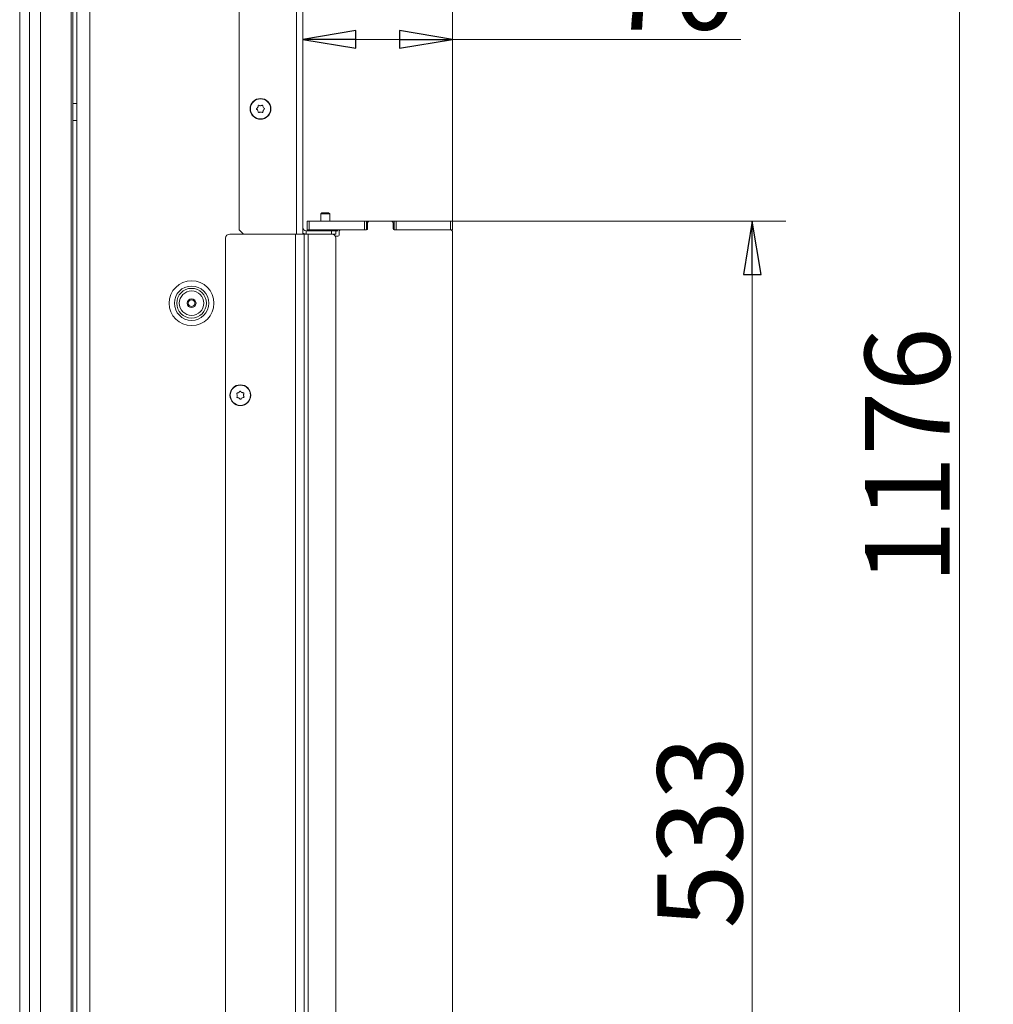
# Model space of a CAD drawing. Extents: x -5079 to -1457, y 1112 to 3986.
# Drawn here: x -1916 to -1457, y 2998 to 3462 of the extents above; entities that cross this region are included whole.
import ezdxf

# ---------------------------------------------------------------- set-up
doc = ezdxf.new("R2010")
doc.units = 0
doc.header["$LTSCALE"] = 5
doc.layers.add('LAYER14', color=30, linetype='Continuous')
doc.layers.add('SLD-0', color=7, linetype='Continuous')
doc.styles.add('STANDARD-BrunnerGroßer Text', font='arial.ttf')
doc.dimstyles.new('STANDARD-Brunner-IIGroßer Text', dxfattribs={"dimscale": 5, "dimtxt": 8, "dimasz": 5, "dimexe": 3.175, "dimexo": 0, "dimgap": 0.762, "dimtad": 1, "dimdec": 0, "dimrnd": 1e-08, "dimtxsty": 'STANDARD-BrunnerGroßer Text', "dimblk": 'Filled-1', "dimcen": 0.09, "dimdle": 10, "dimclrd": 7, "dimclre": 7, "dimclrt": 7, "dimadec": 1, "dimazin": 2, "dimtfac": 0.666667, "dimtdec": 0, "dimtmove": 0, "dimatfit": 3, "dimldrblk": 'Filled-1', "dimfxl": 1, "dimtolj": 1, "dimlwd": 15, "dimlwe": 15, "dimarcsym": 0})

# ---------------------------------------------------------------- blocks, each defined once
blk = doc.blocks.new('Filled-1')
at = {"color": 0}
for p, q in [((0, 0), (-1, 0.167)), ((-1, 0.167), (-1, -0.167)), ((-1, 0), (0, 0)), ((-1, -0.167), (0, 0))]:
    blk.add_line(p, q, dxfattribs=at)
at = {"color": 0, "flags": 128}
blk.add_lwpolyline([(-1, -0.167), (0, 0), (-1, 0.167), (-1, -0.167)], dxfattribs=at)
at = {"color": 0}
blk.add_solid([(-1, -0.167), (0, 0), (-1, 0.167), (-1, -0.167)], dxfattribs=at)
blk = doc.blocks.new('*D54')
at = {"layer": 'Defpoints', "color": 0}
for p in [(-1712.13, 3452.76), (-1712.13, 3367.01), (-1782.63, 3361.01)]:
    blk.add_point(p, dxfattribs=at)
at = {"layer": 'LAYER14', "color": 7, "lineweight": 15}
for p, q in [((-1782.63, 3361.01), (-1782.63, 3468.63)), ((-1712.13, 3367.01), (-1712.13, 3468.63)), ((-1757.63, 3452.76), (-1737.13, 3452.76)), ((-1712.13, 3452.76), (-1576.29, 3452.76))]:
    blk.add_line(p, q, dxfattribs=at)
at = {"layer": 'LAYER14', "color": 7, "lineweight": 15, "xscale": 25, "yscale": 25, "zscale": 25, "rotation": 180}
blk.add_blockref('Filled-1', (-1782.63, 3452.76), dxfattribs=at)
at = {"layer": 'LAYER14', "color": 7, "lineweight": 15, "xscale": 25, "yscale": 25, "zscale": 25}
blk.add_blockref('Filled-1', (-1712.13, 3452.76), dxfattribs=at)
at = {"layer": 'LAYER14', "color": 30, "lineweight": 15, "insert": (-1608.51, 3497.41), "char_height": 40, "attachment_point": 2, "style": 'STANDARD-BrunnerGroßer Text'}
blk.add_mtext('\\A1;70', dxfattribs=at)
blk = doc.blocks.new('*D55')
at = {"layer": 'Defpoints', "color": 0}
for p in [(-1785.63, 3847.01), (-1891.53, 2671.01), (-1473.14, 2671.01)]:
    blk.add_point(p, dxfattribs=at)
at = {"layer": 'SLD-0', "color": 7, "lineweight": 15}
for p, q in [((-1785.63, 3847.01), (-1457.26, 3847.01)), ((-1473.14, 3822.01), (-1473.14, 2696.01)), ((-1891.53, 2671.01), (-1457.26, 2671.01))]:
    blk.add_line(p, q, dxfattribs=at)
at = {"layer": 'SLD-0', "color": 7, "lineweight": 15, "xscale": 25, "yscale": 25, "zscale": 25}
for p, rotation in [((-1473.14, 3847.01), 90), ((-1473.14, 2671.01), 270)]:
    blk.add_blockref('Filled-1', p, dxfattribs=dict(at, rotation=rotation))
at = {"layer": 'SLD-0', "color": 7, "lineweight": 15, "insert": (-1517.79, 3256.48), "char_height": 40, "attachment_point": 2, "rotation": 90, "style": 'STANDARD-BrunnerGroßer Text'}
blk.add_mtext('\\A1;1176', dxfattribs=at)
blk = doc.blocks.new('*D64')
at = {"layer": 'Defpoints', "color": 0}
for p in [(-1712.13, 3367.01), (-1712.13, 2834.51), (-1570.87, 2834.51)]:
    blk.add_point(p, dxfattribs=at)
at = {"layer": 'SLD-0', "color": 7, "lineweight": 15}
for p, q in [((-1712.13, 3367.01), (-1554.99, 3367.01)), ((-1570.87, 3342.01), (-1570.87, 2859.51)), ((-1712.13, 2834.51), (-1554.99, 2834.51))]:
    blk.add_line(p, q, dxfattribs=at)
at = {"layer": 'SLD-0', "color": 7, "lineweight": 15, "xscale": 25, "yscale": 25, "zscale": 25}
for p, rotation in [((-1570.87, 3367.01), 90), ((-1570.87, 2834.51), 270)]:
    blk.add_blockref('Filled-1', p, dxfattribs=dict(at, rotation=rotation))
at = {"layer": 'SLD-0', "color": 30, "lineweight": 15, "insert": (-1615.55, 3079), "char_height": 40, "attachment_point": 2, "rotation": 90, "style": 'STANDARD-BrunnerGroßer Text'}
blk.add_mtext('\\A1;533', dxfattribs=at)

msp = doc.modelspace()

# ---------------------------------------------------------------- linework, layer by layer
at = {"color": 7, "linetype": 'Continuous', "lineweight": 15}
for p, q in [((-1889.13, 3845.51), (-1889.13, 2831.51)), ((-1883.13, 3845.51), (-1883.13, 2831.51)), ((-1785.63, 3361.01), (-1785.63, 3844.01)), ((-1782.63, 3361.01), (-1782.63, 3844.01)), ((-1812.63, 3843.31), (-1812.63, 3363.01)), ((-1911.51, 2674.01), (-1911.51, 3501.51)), ((-1906.31, 2674.01), (-1906.31, 3501.51)), ((-1891.93, 2751.01), (-1891.93, 3501.51)), ((-1891.13, 2751.01), (-1891.13, 3501.51)), ((-1916.13, 2674.01), (-1916.13, 3495.51)), ((-1889.13, 3422.51), (-1891.13, 3422.51)), ((-1802.63, 3421.51), (-1802.63, 3421.51)), ((-1803.93, 3420.76), (-1803.93, 3420.76)), ((-1803.93, 3419.26), (-1803.93, 3419.26)), ((-1802.63, 3418.51), (-1802.63, 3418.51)), ((-1801.33, 3420.76), (-1801.33, 3420.76)), ((-1801.33, 3419.26), (-1801.33, 3419.26)), ((-1889.13, 3414.51), (-1891.13, 3414.51)), ((-1817.13, 3361.01), (-1786.13, 3361.01)), ((-1812.63, 3363.01), (-1810.63, 3361.01)), ((-1786.13, 3361.01), (-1786.13, 2831.51)), ((-1786.13, 3361.01), (-1782.13, 3361.01)), ((-1782.13, 3361.01), (-1782.13, 2831.51)), ((-1782.13, 3361.01), (-1780.13, 3361.01)), ((-1781.13, 3362.51), (-1781.13, 3361.01)), ((-1769.13, 3362.51), (-1781.13, 3362.51)), ((-1780.13, 3361.01), (-1780.13, 2831.51)), ((-1780.13, 3361.01), (-1769.13, 3361.01)), ((-1769.13, 3361.01), (-1769.13, 3362.51)), ((-1769.13, 3362.51), (-1767.13, 3362.51)), ((-1767.13, 3361.01), (-1769.13, 3361.01)), ((-1767.13, 3362.51), (-1767.13, 3361.01)), ((-1819.13, 2833.51), (-1819.13, 3359.01)), ((-1767.13, 3359.01), (-1767.13, 2833.51)), ((-1813.63, 3284.96), (-1813.63, 3284.96)), ((-1812.93, 3286.28), (-1812.93, 3286.28)), ((-1812.83, 3283.69), (-1812.83, 3283.69)), ((-1811.43, 3286.34), (-1811.43, 3286.34)), ((-1811.33, 3283.74), (-1811.33, 3283.74)), ((-1810.63, 3285.07), (-1810.63, 3285.07))]:
    msp.add_line(p, q, dxfattribs=at)
for centre, radius in [((-1802.63, 3420.01), 4.9), ((-1802.63, 3420.01), 4.76), ((-1835.13, 3328.41), 10.56), ((-1835.13, 3328.41), 8.1), ((-1835.13, 3328.41), 7), ((-1835.13, 3328.41), 5.77), ((-1835.13, 3328.41), 2.1), ((-1835.13, 3328.41), 1.6), ((-1812.13, 3285.01), 4.9), ((-1812.13, 3285.01), 4.76)]:
    msp.add_circle(centre, radius, dxfattribs=at)
for centre, radius, start, end in [((-1817.13, 3359.01), 2, 90, 180), ((-1781.13, 3364.01), 1.5, 180, 270), ((-1781.13, 3364.01), 3, 240, 270), ((-1769.13, 3359.01), 2, 0, 90)]:
    msp.add_arc(centre, radius, start, end, dxfattribs=at)
for points, knots in [([(-1803.93, 3420.76), (-1803.85, 3420.93), (-1803.73, 3421.18), (-1803.7, 3421.44), (-1803.69, 3421.52)], [0, 0, 0, 0, 0.6878291, 1, 1, 1, 1]), ([(-1803.69, 3421.52), (-1803.69, 3421.55), (-1803.68, 3421.59), (-1803.64, 3421.65), (-1803.59, 3421.69), (-1803.53, 3421.71), (-1803.46, 3421.71), (-1803.42, 3421.7), (-1803.41, 3421.69)], [0, 0, 0, 0, 0.1736553, 0.3479906, 0.518533, 0.6859457, 0.8536264, 1, 1, 1, 1]), ([(-1803.41, 3421.69), (-1803.23, 3421.62), (-1802.98, 3421.53), (-1802.71, 3421.52), (-1802.63, 3421.51)], [0, 0, 0, 0, 0.687973, 1, 1, 1, 1]), ([(-1802.63, 3421.51), (-1802.44, 3421.53), (-1802.17, 3421.55), (-1801.93, 3421.66), (-1801.85, 3421.69)], [0, 0, 0, 0, 0.687868, 1, 1, 1, 1]), ([(-1801.85, 3421.69), (-1801.83, 3421.7), (-1801.79, 3421.71), (-1801.72, 3421.71), (-1801.66, 3421.68), (-1801.61, 3421.64), (-1801.58, 3421.58), (-1801.57, 3421.54), (-1801.57, 3421.52)], [0, 0, 0, 0, 0.173602, 0.347939, 0.518483, 0.685896, 0.853576, 1, 1, 1, 1]), ([(-1801.57, 3421.52), (-1801.54, 3421.34), (-1801.5, 3421.08), (-1801.37, 3420.84), (-1801.33, 3420.76)], [0, 0, 0, 0, 0.6879986, 1, 1, 1, 1]), ([(-1804.47, 3419.85), (-1804.49, 3419.86), (-1804.52, 3419.89), (-1804.55, 3419.95), (-1804.56, 3420.02), (-1804.55, 3420.09), (-1804.52, 3420.14), (-1804.48, 3420.17), (-1804.47, 3420.18)], [0, 0, 0, 0, 0.173551, 0.347889, 0.518434, 0.685848, 0.853527, 1, 1, 1, 1]), ([(-1804.47, 3420.18), (-1804.33, 3420.29), (-1804.12, 3420.46), (-1803.97, 3420.69), (-1803.93, 3420.76)], [0, 0, 0, 0, 0.687947, 1, 1, 1, 1]), ([(-1803.93, 3419.26), (-1804.04, 3419.42), (-1804.19, 3419.64), (-1804.4, 3419.8), (-1804.47, 3419.85)], [0, 0, 0, 0, 0.687831, 1, 1, 1, 1]), ([(-1803.69, 3418.5), (-1803.72, 3418.68), (-1803.76, 3418.95), (-1803.89, 3419.19), (-1803.93, 3419.26)], [0, 0, 0, 0, 0.687999, 1, 1, 1, 1]), ([(-1803.41, 3418.34), (-1803.43, 3418.33), (-1803.47, 3418.31), (-1803.54, 3418.32), (-1803.6, 3418.34), (-1803.65, 3418.39), (-1803.68, 3418.44), (-1803.69, 3418.48), (-1803.69, 3418.5)], [0, 0, 0, 0, 0.1736021, 0.347939, 0.5184828, 0.6858959, 0.8535759, 1, 1, 1, 1]), ([(-1802.63, 3418.51), (-1802.82, 3418.5), (-1803.09, 3418.48), (-1803.33, 3418.37), (-1803.41, 3418.34)], [0, 0, 0, 0, 0.6878685, 1, 1, 1, 1]), ([(-1801.85, 3418.34), (-1802.02, 3418.4), (-1802.28, 3418.5), (-1802.55, 3418.51), (-1802.63, 3418.51)], [0, 0, 0, 0, 0.687973, 1, 1, 1, 1]), ([(-1801.57, 3418.5), (-1801.57, 3418.48), (-1801.58, 3418.44), (-1801.62, 3418.38), (-1801.67, 3418.34), (-1801.73, 3418.32), (-1801.8, 3418.32), (-1801.83, 3418.33), (-1801.85, 3418.34)], [0, 0, 0, 0, 0.1736553, 0.3479906, 0.518533, 0.6859457, 0.8536264, 1, 1, 1, 1]), ([(-1801.33, 3419.26), (-1801.41, 3419.09), (-1801.53, 3418.85), (-1801.56, 3418.58), (-1801.57, 3418.5)], [0, 0, 0, 0, 0.687829, 1, 1, 1, 1]), ([(-1801.33, 3420.76), (-1801.22, 3420.61), (-1801.07, 3420.38), (-1800.86, 3420.23), (-1800.79, 3420.18)], [0, 0, 0, 0, 0.687831, 1, 1, 1, 1]), ([(-1800.79, 3419.85), (-1800.93, 3419.73), (-1801.14, 3419.56), (-1801.29, 3419.33), (-1801.33, 3419.26)], [0, 0, 0, 0, 0.687947, 1, 1, 1, 1]), ([(-1800.79, 3420.18), (-1800.77, 3420.16), (-1800.74, 3420.14), (-1800.71, 3420.07), (-1800.7, 3420.01), (-1800.71, 3419.94), (-1800.74, 3419.89), (-1800.77, 3419.86), (-1800.79, 3419.85)], [0, 0, 0, 0, 0.1735505, 0.347889, 0.5184341, 0.6858476, 0.8535271, 1, 1, 1, 1]), ([(-1812.93, 3286.28), (-1812.78, 3286.4), (-1812.56, 3286.56), (-1812.41, 3286.78), (-1812.36, 3286.85)], [0, 0, 0, 0, 0.6878305, 1, 1, 1, 1]), ([(-1812.36, 3286.85), (-1812.35, 3286.86), (-1812.32, 3286.9), (-1812.26, 3286.93), (-1812.19, 3286.94), (-1812.13, 3286.93), (-1812.07, 3286.9), (-1812.04, 3286.87), (-1812.03, 3286.86)], [0, 0, 0, 0, 0.173551, 0.347889, 0.518434, 0.685848, 0.853527, 1, 1, 1, 1]), ([(-1812.03, 3286.86), (-1811.91, 3286.72), (-1811.73, 3286.52), (-1811.5, 3286.38), (-1811.43, 3286.34)], [0, 0, 0, 0, 0.6879474, 1, 1, 1, 1]), ([(-1813.83, 3285.73), (-1813.84, 3285.75), (-1813.86, 3285.79), (-1813.86, 3285.86), (-1813.83, 3285.92), (-1813.79, 3285.98), (-1813.74, 3286.01), (-1813.7, 3286.02), (-1813.68, 3286.02)], [0, 0, 0, 0, 0.173602, 0.347939, 0.518483, 0.685896, 0.853576, 1, 1, 1, 1]), ([(-1813.63, 3284.96), (-1813.65, 3285.15), (-1813.68, 3285.42), (-1813.8, 3285.66), (-1813.83, 3285.73)], [0, 0, 0, 0, 0.687868, 1, 1, 1, 1]), ([(-1813.6, 3283.9), (-1813.62, 3283.9), (-1813.67, 3283.91), (-1813.73, 3283.94), (-1813.77, 3283.99), (-1813.79, 3284.06), (-1813.8, 3284.12), (-1813.78, 3284.16), (-1813.78, 3284.18)], [0, 0, 0, 0, 0.173655, 0.347991, 0.518533, 0.685946, 0.853626, 1, 1, 1, 1]), ([(-1813.78, 3284.18), (-1813.72, 3284.35), (-1813.63, 3284.6), (-1813.63, 3284.88), (-1813.63, 3284.96)], [0, 0, 0, 0, 0.687973, 1, 1, 1, 1]), ([(-1813.68, 3286.02), (-1813.5, 3286.06), (-1813.23, 3286.11), (-1813, 3286.24), (-1812.93, 3286.28)], [0, 0, 0, 0, 0.687999, 1, 1, 1, 1]), ([(-1812.83, 3283.69), (-1813, 3283.76), (-1813.26, 3283.87), (-1813.52, 3283.89), (-1813.6, 3283.9)], [0, 0, 0, 0, 0.6878291, 1, 1, 1, 1]), ([(-1812.23, 3283.17), (-1812.35, 3283.31), (-1812.53, 3283.51), (-1812.76, 3283.65), (-1812.83, 3283.69)], [0, 0, 0, 0, 0.687947, 1, 1, 1, 1]), ([(-1811.9, 3283.18), (-1811.91, 3283.16), (-1811.94, 3283.13), (-1812, 3283.09), (-1812.07, 3283.08), (-1812.13, 3283.09), (-1812.19, 3283.12), (-1812.22, 3283.15), (-1812.23, 3283.17)], [0, 0, 0, 0, 0.173551, 0.347889, 0.518434, 0.685848, 0.853527, 1, 1, 1, 1]), ([(-1811.33, 3283.74), (-1811.48, 3283.63), (-1811.7, 3283.47), (-1811.85, 3283.25), (-1811.9, 3283.18)], [0, 0, 0, 0, 0.6878305, 1, 1, 1, 1]), ([(-1811.43, 3286.34), (-1811.25, 3286.26), (-1811, 3286.16), (-1810.74, 3286.14), (-1810.66, 3286.13)], [0, 0, 0, 0, 0.6878291, 1, 1, 1, 1]), ([(-1810.58, 3284), (-1810.76, 3283.97), (-1811.03, 3283.92), (-1811.26, 3283.78), (-1811.33, 3283.74)], [0, 0, 0, 0, 0.6879986, 1, 1, 1, 1]), ([(-1810.66, 3286.13), (-1810.64, 3286.13), (-1810.59, 3286.12), (-1810.53, 3286.08), (-1810.49, 3286.03), (-1810.47, 3285.97), (-1810.46, 3285.91), (-1810.48, 3285.87), (-1810.48, 3285.85)], [0, 0, 0, 0, 0.173655, 0.347991, 0.518533, 0.685946, 0.853626, 1, 1, 1, 1]), ([(-1810.48, 3285.85), (-1810.54, 3285.68), (-1810.63, 3285.42), (-1810.63, 3285.15), (-1810.63, 3285.07)], [0, 0, 0, 0, 0.687973, 1, 1, 1, 1]), ([(-1810.63, 3285.07), (-1810.61, 3284.88), (-1810.58, 3284.61), (-1810.46, 3284.37), (-1810.43, 3284.3)], [0, 0, 0, 0, 0.687868, 1, 1, 1, 1]), ([(-1810.43, 3284.3), (-1810.42, 3284.28), (-1810.4, 3284.23), (-1810.4, 3284.17), (-1810.43, 3284.1), (-1810.47, 3284.05), (-1810.52, 3284.02), (-1810.56, 3284.01), (-1810.58, 3284)], [0, 0, 0, 0, 0.173602, 0.347939, 0.518483, 0.685896, 0.853576, 1, 1, 1, 1])]:
    msp.add_open_spline(points, degree=3, knots=knots, dxfattribs=at)
at = {"layer": 'LAYER14', "linetype": 'Continuous', "lineweight": 15}
for p, q in [((-1773.73, 3371.01), (-1774.23, 3370.51)), ((-1774.23, 3370.51), (-1774.23, 3367.01)), ((-1774.23, 3370.51), (-1770.03, 3370.51)), ((-1773.73, 3371.01), (-1770.53, 3371.01)), ((-1770.03, 3370.51), (-1770.53, 3371.01)), ((-1770.03, 3367.01), (-1770.03, 3370.51)), ((-1780.63, 3363.01), (-1780.63, 3367.01)), ((-1780.63, 3367.01), (-1779.63, 3367.01)), ((-1779.63, 3367.01), (-1779.63, 3363.01)), ((-1779.63, 3367.01), (-1753.63, 3367.01)), ((-1753.63, 3363.01), (-1753.63, 3367.01)), ((-1753.63, 3367.01), (-1752.63, 3367.01)), ((-1752.63, 3367.01), (-1752.63, 3363.01)), ((-1752.63, 3367.01), (-1752.43, 3367.01)), ((-1751.13, 3367.01), (-1752.43, 3367.01)), ((-1752.43, 3367.01), (-1752.43, 3363.05)), ((-1752.13, 3366.01), (-1752.13, 3363.51)), ((-1741.13, 3367.01), (-1751.13, 3367.01)), ((-1739.83, 3367.01), (-1741.13, 3367.01)), ((-1740.13, 3363.51), (-1740.13, 3366.01)), ((-1739.83, 3367.01), (-1739.63, 3367.01)), ((-1739.83, 3363.05), (-1739.83, 3367.01)), ((-1739.63, 3363.01), (-1739.63, 3367.01)), ((-1739.63, 3367.01), (-1738.63, 3367.01)), ((-1738.63, 3367.01), (-1738.63, 3363.01)), ((-1738.63, 3367.01), (-1713.13, 3367.01)), ((-1713.13, 3363.01), (-1713.13, 3367.01)), ((-1713.13, 3367.01), (-1712.13, 3367.01)), ((-1712.13, 3367.01), (-1712.13, 3363.01)), ((-1779.63, 3363.01), (-1780.63, 3363.01)), ((-1779.63, 3363.01), (-1753.63, 3363.01)), ((-1778.03, 3363.01), (-1778.03, 3362.51)), ((-1768.93, 3361), (-1768.91, 3361.01)), ((-1767.13, 3362.25), (-1766.83, 3362.46)), ((-1767.13, 3362.46), (-1766.23, 3362.46)), ((-1766.23, 3362.46), (-1766.23, 3363.01)), ((-1765.63, 3360.51), (-1765.63, 3362.01)), ((-1752.63, 3363.01), (-1764.63, 3363.01)), ((-1713.13, 3363.01), (-1739.63, 3363.01)), ((-1738.63, 3363.01), (-1713.13, 3363.01)), ((-1712.13, 3363.01), (-1713.13, 3363.01)), ((-1712.13, 2838.51), (-1712.13, 3362.01)), ((-1767.4, 3360.01), (-1766.13, 3360.01))]:
    msp.add_line(p, q, dxfattribs=at)
for centre, radius, start, end in [((-1751.13, 3366.01), 1, 90, 180), ((-1741.13, 3366.01), 1, 0, 90), ((-1764.63, 3362.01), 1, 90, 180), ((-1752.63, 3363.51), 0.5, 270, 0), ((-1739.63, 3363.51), 0.5, 180, 270), ((-1713.13, 3362.01), 1, 0, 90), ((-1766.13, 3360.51), 0.5, 270, 0)]:
    msp.add_arc(centre, radius, start, end, dxfattribs=at)

# ---------------------------------------------------------------- dimensions: what is measured, and where the dimension line sits
at = {"layer": 'LAYER14', "lineweight": 15}
dim = msp.add_linear_dim(base=(-1712.12983948, 3452.75615044), p1=(-1782.62983948, 3361.01321822), p2=(-1712.12983948, 3367.01321822), dimstyle='STANDARD-Brunner-IIGroßer Text', override={"dimclrt": 30}, dxfattribs=at)
dim.commit()
dim.dimension.update_dxf_attribs({"geometry": '*D54', "text_midpoint": (-1608.51455981, 3452.75615044), "dimtype": 160})
at = {"layer": 'SLD-0', "color": 7, "lineweight": 15}
dim = msp.add_linear_dim(base=(-1473.14, 2671.01), p1=(-1785.63, 3847.01), p2=(-1891.53, 2671.01), angle=90, dimstyle='STANDARD-Brunner-IIGroßer Text', dxfattribs=at)
dim.commit()
dim.dimension.update_dxf_attribs({"geometry": '*D55', "text_midpoint": (-1473.14, 3256.48), "dimtype": 160})
at = {"layer": 'SLD-0', "color": 11, "lineweight": 15, "true_color": 0xff8040}
dim = msp.add_linear_dim(base=(-1570.86709834, 2834.51321822), p1=(-1712.12983948, 3367.01321822), p2=(-1712.12983948, 2834.51321822), angle=90, dimstyle='STANDARD-Brunner-IIGroßer Text', override={"dimclrt": 30}, dxfattribs=at)
dim.commit()
dim.dimension.update_dxf_attribs({"geometry": '*D64', "text_midpoint": (-1570.86709834, 3078.99598113), "dimtype": 160})

doc.saveas('drawing.dxf')
